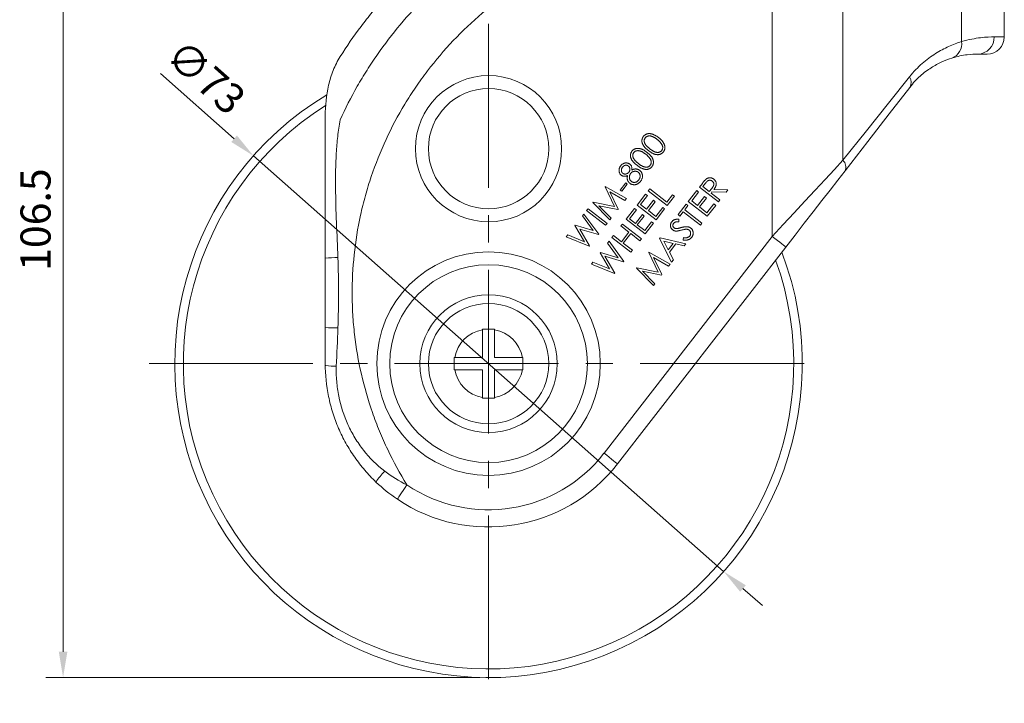
# Model space of a CAD drawing. Units: millimetres. Extents: x 0 to 594, y 0 to 420.
# Drawn here: x 157 to 272, y 91 to 170 of the extents above; entities that cross this region are included whole.
import ezdxf

# ---------------------------------------------------------------- set-up
doc = ezdxf.new("R2010")
doc.units = ezdxf.units.MM
doc.linetypes.add('CENTER2', pattern=[28.575, 19.05, -3.175, 3.175, -3.175])
doc.layers.get('0').update_dxf_attribs({"lineweight": 15})
doc.layers.add('1. DIMENSION', color=1, linetype='Continuous', lineweight=15)
doc.layers.add('2. CENTER', color=3, linetype='CENTER2', lineweight=15)
doc.styles.get("Standard").update_dxf_attribs({"font": 'isocp.shx', "width": 0.9, "bigfont": 'whgtxt.shx'})
doc.dimstyles.new('AM_ISO', dxfattribs={"dimtxt": 3.5, "dimasz": 3, "dimexe": 2, "dimexo": 1, "dimgap": 1, "dimtad": 1, "dimdsep": 46, "dimtxsty": 'Standard', "dimcen": 0, "dimclrd": 256, "dimclre": 256, "dimclrt": 2, "dimadec": 0, "dimazin": 2, "dimtp": 0.1, "dimtm": 0.1, "dimtfac": 0.71, "dimtmove": 0, "dimatfit": 3, "dimfxl": 0, "dimlwd": -1, "dimlwe": -1, "dimarcsym": 0})
doc.dimstyles.new('AM_ISO$3', dxfattribs={"dimtxt": 3.5, "dimasz": 3, "dimexe": 2, "dimexo": 1, "dimgap": 1, "dimtad": 1, "dimdsep": 46, "dimtxsty": 'Standard', "dimcen": 0, "dimclrd": 256, "dimclre": 256, "dimclrt": 2, "dimadec": 0, "dimazin": 2, "dimtp": 0.1, "dimtm": 0.1, "dimtfac": 0.71, "dimtmove": 0, "dimatfit": 3, "dimfxl": 0, "dimlwd": -1, "dimlwe": -1, "dimarcsym": 0})

# ---------------------------------------------------------------- blocks, each defined once
blk = doc.blocks.new('*D4')
at = {"layer": '1. DIMENSION'}
for p, q in [((205.5, 200), (160.5, 200)), ((162.5, 197), (162.5, 96.5)), ((211, 93.5), (160.5, 93.5))]:
    blk.add_line(p, q, dxfattribs=at)
for points in [[(162, 197), (163, 197), (162.5, 200)], [(162, 96.5), (163, 96.5), (162.5, 93.5)]]:
    blk.add_solid(points, dxfattribs=at)
at = {"layer": 'DEFPOINTS', "color": 0}
for p in [(206.5, 200), (162.5, 93.5), (212, 93.5)]:
    blk.add_point(p, dxfattribs=at)
at = {"layer": '1. DIMENSION', "color": 2, "insert": (159.75, 146.75), "char_height": 3.5, "attachment_point": 5, "rotation": 90}
blk.add_mtext('106.5', dxfattribs=at)
blk = doc.blocks.new('*D7')
at = {"layer": '1. DIMENSION'}
for p, q in [((173.84, 163.73), (182.4, 156.16)), ((239.35, 105.83), (184.65, 154.17)), ((241.6, 103.84), (243.85, 101.86))]:
    blk.add_line(p, q, dxfattribs=at)
for points in [[(182.73, 156.53), (182.07, 155.78), (184.65, 154.17)], [(241.93, 104.22), (241.27, 103.47), (239.35, 105.83)]]:
    blk.add_solid(points, dxfattribs=at)
at = {"layer": 'DEFPOINTS', "color": 0}
for p in [(184.65, 154.17), (239.35, 105.83)]:
    blk.add_point(p, dxfattribs=at)
at = {"layer": '1. DIMENSION', "color": 2, "insert": (178.82, 163), "char_height": 3.5, "attachment_point": 5, "rotation": 318.5306}
blk.add_mtext('∅73', dxfattribs=at)
blk = doc.blocks.new('202108031336115394')
for p, q in [((35, -32), (35, -14.2)), ((8, -55.21), (8, -22)), ((16.23, -46.34), (16.23, -22)), ((30.02, -32.55), (30.02, -22)), ((33.83, -32), (35, -32)), ((33, -34), (31.9, -34)), ((-9.68, -49.82), (-9.04, -48.99)), ((-8.86, -49.13), (-9.5, -49.96)), ((-9.04, -48.99), (-8.86, -49.13)), ((-0.46, -49.46), (-0.12, -49.03)), ((0.23, -49.02), (-0.08, -49.41)), ((-11.45, -49.44), (-11.42, -49.41)), ((-10.33, -51.74), (-11.45, -49.44)), ((-11.42, -49.41), (-8.97, -50.8)), ((-10.88, -50.01), (-9.91, -52.02)), ((-9.14, -51.02), (-10.88, -50.01)), ((-9.5, -49.96), (-9.68, -49.82)), ((-7.71, -51.55), (-6.73, -50.29)), ((-6.73, -50.29), (-6.51, -50.46)), ((-6.42, -49.9), (-6.25, -49.67)), ((-4.22, -51.61), (-6.42, -49.9)), ((-6.25, -49.67), (-4.26, -51.22)), ((-4.26, -51.22), (-3.6, -50.37)), ((-3.6, -50.37), (-3.38, -50.54)), ((-1.76, -51.13), (-0.78, -49.87)), ((-0.56, -50.04), (-1.37, -51.08)), ((-0.78, -49.87), (-0.56, -50.04)), ((1.75, -51.18), (-0.46, -49.46)), ((-0.08, -49.41), (0.67, -49.99)), ((0.67, -49.99), (0.97, -49.62)), ((0.99, -50.03), (0.89, -50.16)), ((0.89, -50.16), (1.92, -50.96)), ((2.63, -50.04), (0.99, -50.03)), ((1.2, -49.76), (2.84, -49.77)), ((2.84, -49.77), (2.63, -50.04)), ((-12.87, -51.27), (-12.84, -51.23)), ((-10.9, -53.29), (-12.87, -51.27)), ((-12.84, -51.23), (-10.33, -51.74)), ((-8.97, -50.8), (-9.14, -51.02)), ((-6.51, -50.46), (-7.32, -51.5)), ((-7.32, -51.5), (-6.63, -52.04)), ((-6.63, -52.04), (-5.83, -51)), ((-5.61, -51.17), (-6.41, -52.2)), ((-5.83, -51), (-5.61, -51.17)), ((-3.38, -50.54), (-4.22, -51.61)), ((-2.95, -52.67), (-2.01, -51.46)), ((-2.01, -51.46), (-1.8, -51.62)), ((0.45, -52.85), (-1.76, -51.13)), ((-1.37, -51.08), (-0.68, -51.62)), ((-0.68, -51.62), (0.12, -50.58)), ((0.34, -50.75), (-0.46, -51.78)), ((0.12, -50.58), (0.34, -50.75)), ((0.4, -52.46), (1.21, -51.42)), ((1.21, -51.42), (1.43, -51.59)), ((1.92, -50.96), (1.75, -51.18)), ((-14.08, -52.82), (-13.9, -52.6)), ((-13.9, -52.6), (-12.18, -54.94)), ((-13.59, -52.2), (-13.42, -51.98)), ((-11.38, -53.91), (-13.59, -52.2)), ((-13.42, -51.98), (-11.21, -53.69)), ((-9.95, -52.07), (-12.16, -51.63)), ((-12.16, -51.63), (-10.73, -53.08)), ((-9.91, -52.02), (-9.95, -52.07)), ((-9, -53.21), (-8.01, -51.94)), ((-7.8, -52.11), (-8.61, -53.16)), ((-8.01, -51.94), (-7.8, -52.11)), ((-7.92, -53.69), (-7.11, -52.66)), ((-5.5, -53.27), (-7.71, -51.55)), ((-7.11, -52.66), (-6.9, -52.83)), ((-6.41, -52.2), (-5.55, -52.88)), ((-5.55, -52.88), (-4.74, -51.84)), ((-4.53, -52.01), (-5.5, -53.27)), ((-4.74, -51.84), (-4.53, -52.01)), ((-2.74, -52.83), (-2.95, -52.67)), ((-2.35, -52.34), (-2.74, -52.83)), ((-0.36, -53.89), (-2.35, -52.34)), ((-1.8, -51.62), (-2.18, -52.12)), ((-2.18, -52.12), (-0.18, -53.66)), ((-0.46, -51.78), (0.4, -52.46)), ((1.43, -51.59), (0.45, -52.85)), ((-12.84, -54.52), (-14.08, -52.82)), ((-11.21, -53.69), (-11.38, -53.91)), ((-10.73, -53.08), (-10.9, -53.29)), ((-9.6, -53.98), (-9.43, -53.76)), ((-9.43, -53.76), (-7.22, -55.48)), ((-6.79, -54.92), (-9, -53.21)), ((-8.61, -53.16), (-7.92, -53.69)), ((-6.9, -52.83), (-7.7, -53.86)), ((-6.83, -54.53), (-6.03, -53.5)), ((-5.81, -53.67), (-6.79, -54.92)), ((-6.03, -53.5), (-5.81, -53.67)), ((-2.88, -53.2), (-2.88, -53.49)), ((-0.18, -53.66), (-0.36, -53.89)), ((-14.95, -53.95), (-14.92, -53.91)), ((-13.85, -55.82), (-14.95, -53.95)), ((-14.92, -53.91), (-12.84, -54.52)), ((-12.22, -54.99), (-14.4, -54.35)), ((-14.4, -54.35), (-13.24, -56.31)), ((-12.18, -54.94), (-12.22, -54.99)), ((-8.67, -54.7), (-9.6, -53.98)), ((-9.54, -55.83), (-8.67, -54.7)), ((-8.46, -54.87), (-9.33, -55.99)), ((-7.39, -55.7), (-8.46, -54.87)), ((-7.7, -53.86), (-6.83, -54.53)), ((-15.97, -55.26), (-15.79, -55.03)), ((-13.28, -56.35), (-15.97, -55.26)), ((-15.79, -55.03), (-13.85, -55.82)), ((-11.57, -80.42), (8, -55.21)), ((-11.15, -55.98), (-10.98, -55.76)), ((-9.92, -57.68), (-11.15, -55.98)), ((-10.98, -55.76), (-9.26, -58.11)), ((-10.64, -55.33), (-10.47, -55.11)), ((-8.43, -57.04), (-10.64, -55.33)), ((-10.47, -55.11), (-9.54, -55.83)), ((-9.33, -55.99), (-8.26, -56.82)), ((-7.22, -55.48), (-7.39, -55.7)), ((-5.1, -55.43), (-5.05, -55.38)), ((-3.7, -58.19), (-5.1, -55.43)), ((-5.05, -55.38), (-2.04, -56.06)), ((-4.61, -55.77), (-4.1, -56.77)), ((-3.51, -56.01), (-4.61, -55.77)), ((-4.1, -56.77), (-3.51, -56.01)), ((-3.22, -56.08), (-3.96, -57.03)), ((-2.23, -56.3), (-3.22, -56.08)), ((-2.36, -55.62), (-2.33, -55.34)), ((-2.04, -56.06), (-2.23, -56.3)), ((-13.24, -56.31), (-13.28, -56.35)), ((-12.03, -57.11), (-11.99, -57.07)), ((-10.93, -58.98), (-12.03, -57.11)), ((-11.99, -57.07), (-9.92, -57.68)), ((9.58, -56.44), (-9.99, -81.65)), ((-8.26, -56.82), (-8.43, -57.04)), ((-6.37, -57.07), (-6.34, -57.04)), ((-5.25, -59.37), (-6.37, -57.07)), ((-6.34, -57.04), (-3.89, -58.43)), ((-3.96, -57.03), (-3.5, -57.94)), ((-13.04, -58.42), (-12.87, -58.2)), ((-12.87, -58.2), (-10.93, -58.98)), ((-9.29, -58.15), (-11.47, -57.51)), ((-11.47, -57.51), (-10.32, -59.47)), ((-9.26, -58.11), (-9.29, -58.15)), ((-5.8, -57.64), (-4.83, -59.65)), ((-4.06, -58.65), (-5.8, -57.64)), ((-3.5, -57.94), (-3.7, -58.19)), ((-10.35, -59.51), (-13.04, -58.42)), ((-10.32, -59.47), (-10.35, -59.51)), ((-7.78, -58.9), (-7.76, -58.86)), ((-5.82, -60.92), (-7.78, -58.9)), ((-7.76, -58.86), (-5.25, -59.37)), ((-4.87, -59.7), (-7.08, -59.26)), ((-7.08, -59.26), (-5.65, -60.71)), ((-3.89, -58.43), (-4.06, -58.65)), ((-5.65, -60.71), (-5.82, -60.92)), ((-4.83, -59.65), (-4.87, -59.7)), ((-25.7, -66.06), (-25.7, -69.3)), ((-24.3, -69.3), (-24.3, -66.06)), ((-25.7, -69.3), (-28.94, -69.3)), ((-21.06, -69.3), (-24.3, -69.3)), ((-28.94, -70.7), (-25.7, -70.7)), ((-25.7, -70.7), (-25.7, -73.94)), ((-24.3, -73.94), (-24.3, -70.7)), ((-24.3, -70.7), (-21.06, -70.7))]:
    blk.add_line(p, q)
at = {"flags": 128}
for points in [[(16.23, -46.34), (18.95, -42.94), (21.53, -39.7), (23.97, -36.64)], [(24, -37.87), (21.62, -40.93), (19.11, -44.16), (16.47, -47.57)], [(8, -55.21), (9.29, -53.83), (10.56, -52.45), (11.81, -51.11), (13.01, -49.82), (14.15, -48.58), (15.23, -47.42), (16.23, -46.34)], [(16.47, -47.57), (15.63, -48.65), (14.73, -49.81), (13.77, -51.04), (12.76, -52.34), (11.72, -53.68), (10.66, -55.05), (9.58, -56.44)], [(8, -55.21), (8.31, -55.45), (8.6, -55.68), (8.88, -55.89), (9.12, -56.08), (9.31, -56.23), (9.46, -56.35), (9.55, -56.42), (9.58, -56.44)], [(-11.57, -80.42), (-11.26, -80.66), (-10.97, -80.89), (-10.69, -81.11), (-10.45, -81.29), (-10.26, -81.44), (-10.11, -81.56), (-10.02, -81.63), (-9.99, -81.65)], [(-34.5, -84.1), (-34.71, -84.42), (-34.92, -84.74), (-35.12, -85.02), (-35.28, -85.27), (-35.42, -85.48), (-35.53, -85.63), (-35.59, -85.73), (-35.61, -85.76)]]:
    blk.add_lwpolyline(points, dxfattribs=at)
for centre, radius in [((-25, -45), 8.5), ((-25, -45), 7), ((-25, -70), 13), ((-25, -70), 11.5), ((-25, -70), 8), ((-25, -70), 7)]:
    blk.add_circle(centre, radius)
for centre, radius, start, end in [((31.86, -32.03), 1.97, 270.9907, 0.9576), ((33, -32), 2, 270, 0), ((28.27, -32.81), 1.77, 291.032, 8.3219), ((23.01, -37.28), 1.15, 329.0251, 33.4865), ((-25, -70), 36.5, 121.0405, 20.8088), ((-25, -70), 35.5, 122.2795, 19.8195), ((15.46, -47.13), 1.1, 336.3215, 45.3383), ((-42.83, -70.71), 13.04, 88.651, 95.1404), ((-42.83, -52.81), 13.04, 264.8596, 271.3491), ((-25, -70), 4, 100.0787, 169.9213), ((-25, -70), 4, 10.0787, 79.9213), ((-42.96, -64.84), 5.46, 259.6129, 272.6802), ((-25, -70), 4, 190.0787, 259.9213), ((-25, -70), 4, 280.0787, 349.9213), ((-25, -70), 17, 236.0455, 322.1778), ((-25, -70), 19, 236.0455, 322.1778), ((-33.15, -86.73), 5.76, 132.9614, 149.0475)]:
    blk.add_arc(centre, radius, start, end)
for points, knots in [([(-42.28, -41.66), (-41.67, -40.32), (-41, -39.02), (-39.91, -37.11), (-39.53, -36.49), (-38.75, -35.25), (-38.34, -34.64), (-36.25, -31.64), (-34.39, -29.43), (-31.33, -26.37), (-30.26, -25.39), (-28.04, -23.53), (-26.88, -22.64), (-23.28, -20.12), (-20.76, -18.66), (-18.12, -17.41)], [0, 0, 0, 0, 0.125, 0.125, 0.1875, 0.1875, 0.25, 0.25, 0.5, 0.5, 0.625, 0.625, 0.75, 0.75, 1, 1, 1, 1]), ([(-13.89, -22), (-16.73, -23.19), (-19.45, -24.65), (-22.68, -26.86), (-23.31, -27.32), (-24.55, -28.26), (-25.15, -28.75), (-26.92, -30.25), (-28.04, -31.31), (-30.16, -33.55), (-31.16, -34.72), (-32.57, -36.57), (-33.03, -37.2), (-33.91, -38.49), (-34.34, -39.15), (-36.35, -42.48), (-37.65, -45.29), (-38.89, -48.96), (-39.12, -49.71), (-39.54, -51.21), (-39.73, -51.97), (-40.23, -54.26), (-40.47, -55.79), (-40.8, -58.87), (-40.88, -60.41), (-40.86, -62.74), (-40.84, -63.51), (-40.75, -65.07), (-40.68, -65.85), (-40.23, -69.73), (-39.53, -72.75), (-38.26, -76.41), (-37.98, -77.13), (-37.39, -78.57), (-37.07, -79.29), (-36.06, -81.41), (-35.32, -82.78), (-34.5, -84.1)], [0, 0, 0, 0, 0.125, 0.125, 0.15625, 0.15625, 0.1875, 0.1875, 0.25, 0.25, 0.3125, 0.3125, 0.34375, 0.34375, 0.375, 0.375, 0.5, 0.5, 0.53125, 0.53125, 0.5625, 0.5625, 0.625, 0.625, 0.6875, 0.6875, 0.71875, 0.71875, 0.75, 0.75, 0.875, 0.875, 0.90625, 0.90625, 0.9375, 0.9375, 1, 1, 1, 1]), ([(-42.25, -34.29), (-41.5, -33.09), (-40.69, -31.92), (-39.41, -30.22), (-38.97, -29.66), (-38.08, -28.56), (-37.62, -28.03), (-37.15, -27.5)], [0, 0, 0, 0, 0.5, 0.5, 0.75, 0.75, 1, 1, 1, 1]), ([(30.02, -32.55), (30.86, -32.3), (31.6, -32.17), (32.87, -32.02), (33.41, -32), (33.83, -32)], [0, 0, 0, 0, 0.5, 0.5, 1, 1, 1, 1]), ([(23.97, -36.64), (24.45, -36.04), (24.94, -35.54), (25.95, -34.65), (26.47, -34.27), (27.25, -33.78), (27.5, -33.63), (28.02, -33.35), (28.27, -33.23), (29.03, -32.88), (29.53, -32.7), (30.02, -32.55)], [0, 0, 0, 0, 0.25, 0.25, 0.5, 0.5, 0.625, 0.625, 0.75, 0.75, 1, 1, 1, 1]), ([(-42.25, -34.29), (-42.58, -34.8), (-42.85, -35.34), (-43.29, -36.45), (-43.47, -37.03), (-43.89, -38.8), (-44, -40), (-44, -41.21)], [0, 0, 0, 0, 0.25, 0.25, 0.5, 0.5, 1, 1, 1, 1]), ([(31.9, -34), (31.57, -34), (31.16, -34.01), (30.16, -34.14), (29.57, -34.25), (28.9, -34.46)], [0, 0, 0, 0, 0.5, 0.5, 1, 1, 1, 1]), ([(28.9, -34.46), (28.51, -34.58), (28.12, -34.73), (27.51, -35.01), (27.31, -35.11), (26.89, -35.34), (26.69, -35.46), (26.06, -35.87), (25.64, -36.18), (24.81, -36.92), (24.4, -37.35), (24, -37.87)], [0, 0, 0, 0, 0.25, 0.25, 0.375, 0.375, 0.5, 0.5, 0.75, 0.75, 1, 1, 1, 1]), ([(-44, -57.72), (-44, -56.23), (-44, -54.76), (-44, -52.57), (-44, -51.85), (-44, -50.4), (-44, -49.69), (-44, -47.6), (-44, -46.25), (-44, -43.66), (-44, -42.41), (-44, -41.21)], [0, 0, 0, 0, 0.25, 0.25, 0.375, 0.375, 0.5, 0.5, 0.75, 0.75, 1, 1, 1, 1]), ([(-42.52, -57.68), (-42.57, -56.31), (-42.64, -54.95), (-42.75, -52.24), (-42.79, -50.88), (-42.81, -48.19), (-42.79, -46.85), (-42.67, -44.87), (-42.62, -44.22), (-42.48, -42.93), (-42.39, -42.29), (-42.28, -41.66)], [0, 0, 0, 0, 0.25, 0.25, 0.5, 0.5, 0.75, 0.75, 0.875, 0.875, 1, 1, 1, 1]), ([(-6.99, -43.58), (-6.97, -43.56), (-6.94, -43.52), (-6.9, -43.48), (-6.85, -43.43), (-6.8, -43.4), (-6.74, -43.36), (-6.68, -43.33), (-6.62, -43.3), (-6.56, -43.28), (-6.49, -43.27), (-6.43, -43.25), (-6.36, -43.25), (-6.28, -43.25), (-6.21, -43.25), (-6.13, -43.26), (-6.05, -43.28), (-5.97, -43.3), (-5.89, -43.32), (-5.8, -43.36), (-5.72, -43.4), (-5.62, -43.45), (-5.53, -43.5), (-5.43, -43.56), (-5.33, -43.63), (-5.27, -43.69), (-5.23, -43.71)], [0, 0, 0, 0, 0.033929, 0.067522, 0.100365, 0.133104, 0.165653, 0.198548, 0.231878, 0.265723, 0.300288, 0.335102, 0.370753, 0.407388, 0.444946, 0.483884, 0.524351, 0.566203, 0.610282, 0.657046, 0.706474, 0.758827, 0.814384, 0.872965, 0.93481, 1, 1, 1, 1]), ([(-5.39, -43.92), (-5.41, -43.9), (-5.47, -43.86), (-5.55, -43.8), (-5.63, -43.75), (-5.7, -43.71), (-5.78, -43.66), (-5.85, -43.63), (-5.92, -43.6), (-5.99, -43.57), (-6.06, -43.55), (-6.12, -43.53), (-6.18, -43.52), (-6.24, -43.52), (-6.3, -43.51), (-6.35, -43.52), (-6.41, -43.52), (-6.48, -43.54), (-6.55, -43.56), (-6.64, -43.61), (-6.71, -43.66), (-6.75, -43.71), (-6.77, -43.73)], [0, 0, 0, 0, 0.06655, 0.12978, 0.190464, 0.247969, 0.302389, 0.35449, 0.404062, 0.451061, 0.495627, 0.538452, 0.578797, 0.617676, 0.654839, 0.690547, 0.725002, 0.758567, 0.822464, 0.883049, 0.941518, 1, 1, 1, 1]), ([(-6.4, -45.22), (-6.44, -45.19), (-6.5, -45.14), (-6.6, -45.06), (-6.69, -44.98), (-6.77, -44.9), (-6.84, -44.82), (-6.9, -44.75), (-6.96, -44.67), (-7, -44.6), (-7.04, -44.53), (-7.08, -44.46), (-7.1, -44.39), (-7.13, -44.33), (-7.14, -44.26), (-7.16, -44.19), (-7.16, -44.12), (-7.16, -44.06), (-7.16, -43.99), (-7.15, -43.93), (-7.13, -43.86), (-7.11, -43.8), (-7.09, -43.74), (-7.06, -43.69), (-7.03, -43.63), (-7, -43.59), (-6.99, -43.58)], [0, 0, 0, 0, 0.068496, 0.133103, 0.193679, 0.250734, 0.303948, 0.353427, 0.399765, 0.442687, 0.483187, 0.522498, 0.560117, 0.596841, 0.632765, 0.667537, 0.70195, 0.735955, 0.769482, 0.802697, 0.835203, 0.867919, 0.900239, 0.932975, 0.966334, 1, 1, 1, 1]), ([(-6.77, -43.73), (-6.79, -43.76), (-6.82, -43.81), (-6.86, -43.89), (-6.88, -43.99), (-6.89, -44.07), (-6.89, -44.14), (-6.88, -44.19), (-6.87, -44.24), (-6.85, -44.29), (-6.83, -44.35), (-6.81, -44.4), (-6.78, -44.45), (-6.75, -44.51), (-6.71, -44.56), (-6.66, -44.62), (-6.61, -44.68), (-6.55, -44.74), (-6.48, -44.81), (-6.41, -44.88), (-6.32, -44.94), (-6.26, -44.99), (-6.23, -45.01)], [0, 0, 0, 0, 0.059164, 0.118386, 0.17904, 0.243309, 0.276452, 0.310179, 0.344375, 0.379526, 0.416038, 0.453515, 0.492425, 0.532942, 0.576361, 0.623489, 0.67506, 0.731175, 0.791425, 0.856388, 0.925926, 1, 1, 1, 1]), ([(-4.88, -44.44), (-4.9, -44.42), (-4.93, -44.38), (-4.98, -44.31), (-5.04, -44.25), (-5.1, -44.18), (-5.16, -44.11), (-5.23, -44.05), (-5.31, -43.99), (-5.36, -43.94), (-5.39, -43.92)], [0, 0, 0, 0, 0.109906, 0.223897, 0.341651, 0.464024, 0.591232, 0.722372, 0.858795, 1, 1, 1, 1]), ([(-5.23, -43.71), (-5.2, -43.74), (-5.13, -43.79), (-5.04, -43.87), (-4.96, -43.95), (-4.88, -44.02), (-4.81, -44.1), (-4.75, -44.17), (-4.69, -44.25), (-4.65, -44.32), (-4.61, -44.4), (-4.57, -44.47), (-4.55, -44.54), (-4.52, -44.61), (-4.51, -44.68), (-4.49, -44.75), (-4.49, -44.82), (-4.49, -44.89), (-4.49, -44.96), (-4.5, -45.02), (-4.52, -45.09), (-4.54, -45.15), (-4.56, -45.21), (-4.59, -45.27), (-4.63, -45.32), (-4.65, -45.36), (-4.67, -45.38)], [0, 0, 0, 0, 0.065015, 0.126577, 0.184974, 0.240079, 0.292212, 0.34148, 0.387843, 0.43188, 0.473679, 0.513922, 0.552923, 0.590526, 0.627078, 0.662781, 0.698138, 0.732806, 0.766998, 0.800631, 0.833573, 0.866373, 0.89952, 0.932578, 0.965895, 1, 1, 1, 1]), ([(-4.86, -45.21), (-4.84, -45.19), (-4.81, -45.14), (-4.77, -45.05), (-4.75, -44.96), (-4.74, -44.88), (-4.74, -44.81), (-4.75, -44.76), (-4.76, -44.71), (-4.78, -44.66), (-4.8, -44.6), (-4.82, -44.55), (-4.85, -44.5), (-4.87, -44.46), (-4.88, -44.44)], [0, 0, 0, 0, 0.11156, 0.222866, 0.336569, 0.455701, 0.51751, 0.580426, 0.644233, 0.710702, 0.778907, 0.849233, 0.923242, 1, 1, 1, 1]), ([(-7.73, -46.93), (-7.77, -46.91), (-7.84, -46.85), (-7.93, -46.77), (-8.02, -46.69), (-8.1, -46.61), (-8.17, -46.54), (-8.23, -46.46), (-8.29, -46.39), (-8.34, -46.32), (-8.37, -46.25), (-8.41, -46.18), (-8.44, -46.11), (-8.46, -46.04), (-8.48, -45.97), (-8.49, -45.9), (-8.49, -45.84), (-8.49, -45.77), (-8.49, -45.7), (-8.48, -45.64), (-8.46, -45.58), (-8.44, -45.52), (-8.42, -45.46), (-8.39, -45.4), (-8.36, -45.34), (-8.33, -45.31), (-8.32, -45.29)], [0, 0, 0, 0, 0.068496, 0.133103, 0.193679, 0.250734, 0.303948, 0.353427, 0.399765, 0.442687, 0.483187, 0.522498, 0.560117, 0.596841, 0.632765, 0.667537, 0.70195, 0.735955, 0.769482, 0.802697, 0.835203, 0.867919, 0.900239, 0.932975, 0.966334, 1, 1, 1, 1]), ([(-8.32, -45.29), (-8.3, -45.27), (-8.28, -45.24), (-8.23, -45.19), (-8.18, -45.15), (-8.13, -45.11), (-8.07, -45.07), (-8.02, -45.05), (-7.96, -45.02), (-7.89, -45), (-7.83, -44.98), (-7.76, -44.97), (-7.69, -44.96), (-7.61, -44.96), (-7.54, -44.97), (-7.46, -44.98), (-7.39, -44.99), (-7.3, -45.01), (-7.22, -45.04), (-7.14, -45.07), (-7.05, -45.11), (-6.95, -45.16), (-6.86, -45.22), (-6.76, -45.28), (-6.66, -45.35), (-6.6, -45.4), (-6.56, -45.43)], [0, 0, 0, 0, 0.033929, 0.067522, 0.100365, 0.133104, 0.165653, 0.198548, 0.231878, 0.265723, 0.300288, 0.335102, 0.370753, 0.407388, 0.444946, 0.483884, 0.524351, 0.566203, 0.610282, 0.657046, 0.706474, 0.758827, 0.814384, 0.872965, 0.93481, 1, 1, 1, 1]), ([(-8.1, -45.45), (-8.12, -45.47), (-8.16, -45.52), (-8.19, -45.61), (-8.21, -45.7), (-8.22, -45.78), (-8.22, -45.85), (-8.21, -45.9), (-8.2, -45.96), (-8.18, -46.01), (-8.16, -46.06), (-8.14, -46.11), (-8.11, -46.17), (-8.08, -46.22), (-8.04, -46.28), (-7.99, -46.34), (-7.94, -46.4), (-7.88, -46.46), (-7.81, -46.52), (-7.74, -46.59), (-7.65, -46.66), (-7.6, -46.7), (-7.57, -46.73)], [0, 0, 0, 0, 0.059164, 0.118386, 0.17904, 0.243309, 0.276452, 0.310179, 0.344375, 0.379526, 0.416038, 0.453515, 0.492425, 0.532942, 0.576361, 0.623489, 0.67506, 0.731175, 0.791425, 0.856388, 0.925926, 1, 1, 1, 1]), ([(-6.72, -45.64), (-6.75, -45.62), (-6.8, -45.58), (-6.88, -45.52), (-6.96, -45.47), (-7.03, -45.42), (-7.11, -45.38), (-7.18, -45.34), (-7.25, -45.31), (-7.32, -45.29), (-7.39, -45.27), (-7.45, -45.25), (-7.51, -45.24), (-7.57, -45.23), (-7.63, -45.23), (-7.69, -45.23), (-7.74, -45.24), (-7.81, -45.25), (-7.88, -45.28), (-7.97, -45.32), (-8.04, -45.38), (-8.08, -45.42), (-8.1, -45.45)], [0, 0, 0, 0, 0.06655, 0.12978, 0.190464, 0.247969, 0.302389, 0.35449, 0.404062, 0.451061, 0.495627, 0.538452, 0.578797, 0.617676, 0.654839, 0.690547, 0.725002, 0.758567, 0.822464, 0.883049, 0.941518, 1, 1, 1, 1]), ([(-6.22, -46.16), (-6.23, -46.14), (-6.26, -46.09), (-6.31, -46.03), (-6.37, -45.96), (-6.43, -45.9), (-6.49, -45.83), (-6.56, -45.76), (-6.64, -45.7), (-6.69, -45.66), (-6.72, -45.64)], [0, 0, 0, 0, 0.109906, 0.223897, 0.341651, 0.464024, 0.591232, 0.722372, 0.858795, 1, 1, 1, 1]), ([(-6.56, -45.43), (-6.53, -45.45), (-6.46, -45.5), (-6.37, -45.58), (-6.29, -45.66), (-6.21, -45.74), (-6.14, -45.81), (-6.08, -45.89), (-6.02, -45.96), (-5.98, -46.04), (-5.94, -46.11), (-5.9, -46.18), (-5.88, -46.25), (-5.85, -46.33), (-5.84, -46.4), (-5.82, -46.47), (-5.82, -46.53), (-5.82, -46.6), (-5.82, -46.67), (-5.83, -46.74), (-5.85, -46.8), (-5.87, -46.86), (-5.89, -46.92), (-5.92, -46.98), (-5.96, -47.04), (-5.98, -47.07), (-6, -47.09)], [0, 0, 0, 0, 0.065015, 0.126577, 0.184974, 0.240079, 0.292212, 0.34148, 0.387843, 0.43188, 0.473679, 0.513922, 0.552923, 0.590526, 0.627078, 0.662781, 0.698138, 0.732806, 0.766998, 0.800631, 0.833573, 0.866373, 0.89952, 0.932578, 0.965895, 1, 1, 1, 1]), ([(-4.67, -45.38), (-4.68, -45.39), (-4.71, -45.43), (-4.75, -45.47), (-4.8, -45.52), (-4.85, -45.55), (-4.91, -45.59), (-4.96, -45.62), (-5.02, -45.64), (-5.08, -45.66), (-5.15, -45.68), (-5.21, -45.69), (-5.28, -45.7), (-5.35, -45.7), (-5.43, -45.69), (-5.5, -45.68), (-5.58, -45.67), (-5.65, -45.65), (-5.74, -45.62), (-5.82, -45.59), (-5.91, -45.54), (-6, -45.49), (-6.09, -45.44), (-6.19, -45.37), (-6.3, -45.3), (-6.37, -45.25), (-6.4, -45.22)], [0, 0, 0, 0, 0.033817, 0.066885, 0.099606, 0.131993, 0.164426, 0.19696, 0.22967, 0.26317, 0.296844, 0.331059, 0.366105, 0.401899, 0.438631, 0.476761, 0.516218, 0.557385, 0.600834, 0.647308, 0.696887, 0.750102, 0.807081, 0.867767, 0.931993, 1, 1, 1, 1]), ([(-6.23, -45.01), (-6.2, -45.04), (-6.15, -45.08), (-6.06, -45.14), (-5.98, -45.2), (-5.9, -45.25), (-5.82, -45.29), (-5.75, -45.33), (-5.68, -45.36), (-5.62, -45.39), (-5.56, -45.4), (-5.5, -45.42), (-5.44, -45.43), (-5.39, -45.43), (-5.33, -45.44), (-5.28, -45.43), (-5.22, -45.43), (-5.16, -45.41), (-5.08, -45.38), (-5, -45.34), (-4.92, -45.28), (-4.88, -45.24), (-4.86, -45.21)], [0, 0, 0, 0, 0.07385, 0.142977, 0.207719, 0.267935, 0.323716, 0.375345, 0.4226, 0.465817, 0.506486, 0.545437, 0.582733, 0.619329, 0.654669, 0.688947, 0.722782, 0.756355, 0.821075, 0.881996, 0.940989, 1, 1, 1, 1]), ([(-9.63, -46.98), (-9.61, -46.95), (-9.56, -46.9), (-9.48, -46.83), (-9.4, -46.77), (-9.3, -46.72), (-9.21, -46.69), (-9.11, -46.66), (-9.01, -46.65), (-8.91, -46.66), (-8.81, -46.68), (-8.72, -46.7), (-8.63, -46.75), (-8.58, -46.78), (-8.56, -46.8)], [0, 0, 0, 0, 0.088867, 0.175673, 0.261846, 0.348274, 0.434141, 0.517574, 0.600262, 0.683163, 0.764855, 0.844321, 0.921749, 1, 1, 1, 1]), ([(-8.74, -47.02), (-8.75, -47.01), (-8.77, -46.99), (-8.81, -46.97), (-8.85, -46.95), (-8.89, -46.94), (-8.93, -46.93), (-8.97, -46.93), (-9.02, -46.93), (-9.07, -46.93), (-9.12, -46.94), (-9.16, -46.95), (-9.21, -46.97), (-9.26, -47), (-9.3, -47.03), (-9.34, -47.07), (-9.38, -47.11), (-9.41, -47.14), (-9.42, -47.16)], [0, 0, 0, 0, 0.053902, 0.106585, 0.159977, 0.213661, 0.268901, 0.325531, 0.384758, 0.446301, 0.509231, 0.571632, 0.636024, 0.702316, 0.770658, 0.842885, 0.918994, 1, 1, 1, 1]), ([(-8.56, -46.8), (-8.53, -46.82), (-8.49, -46.86), (-8.43, -46.93), (-8.38, -47), (-8.35, -47.09), (-8.33, -47.18), (-8.31, -47.27), (-8.32, -47.37), (-8.33, -47.44), (-8.33, -47.48)], [0, 0, 0, 0, 0.122906, 0.240204, 0.356661, 0.473325, 0.59358, 0.720019, 0.855387, 1, 1, 1, 1]), ([(-6, -47.09), (-6.01, -47.11), (-6.04, -47.14), (-6.08, -47.19), (-6.13, -47.23), (-6.18, -47.27), (-6.24, -47.3), (-6.29, -47.33), (-6.35, -47.36), (-6.42, -47.38), (-6.48, -47.4), (-6.55, -47.41), (-6.61, -47.41), (-6.68, -47.41), (-6.76, -47.41), (-6.83, -47.4), (-6.91, -47.38), (-6.99, -47.36), (-7.07, -47.34), (-7.15, -47.3), (-7.24, -47.26), (-7.33, -47.21), (-7.43, -47.15), (-7.53, -47.09), (-7.63, -47.01), (-7.7, -46.96), (-7.73, -46.93)], [0, 0, 0, 0, 0.033817, 0.066885, 0.099606, 0.131993, 0.164426, 0.19696, 0.22967, 0.26317, 0.296844, 0.331059, 0.366105, 0.401899, 0.438631, 0.476761, 0.516218, 0.557385, 0.600834, 0.647308, 0.696887, 0.750102, 0.807081, 0.867767, 0.931993, 1, 1, 1, 1]), ([(-7.57, -46.73), (-7.54, -46.75), (-7.48, -46.8), (-7.39, -46.86), (-7.31, -46.92), (-7.23, -46.97), (-7.15, -47.01), (-7.08, -47.05), (-7.01, -47.08), (-6.95, -47.1), (-6.89, -47.12), (-6.83, -47.13), (-6.77, -47.14), (-6.72, -47.15), (-6.66, -47.15), (-6.61, -47.15), (-6.56, -47.14), (-6.49, -47.13), (-6.41, -47.1), (-6.33, -47.05), (-6.25, -47), (-6.21, -46.95), (-6.19, -46.93)], [0, 0, 0, 0, 0.07385, 0.142977, 0.207719, 0.267935, 0.323716, 0.375345, 0.4226, 0.465817, 0.506486, 0.545437, 0.582733, 0.619329, 0.654669, 0.688947, 0.722782, 0.756355, 0.821075, 0.881996, 0.940989, 1, 1, 1, 1]), ([(-6.19, -46.93), (-6.17, -46.9), (-6.14, -46.85), (-6.1, -46.77), (-6.08, -46.68), (-6.07, -46.59), (-6.08, -46.53), (-6.08, -46.48), (-6.09, -46.42), (-6.11, -46.37), (-6.13, -46.32), (-6.15, -46.27), (-6.18, -46.21), (-6.2, -46.18), (-6.22, -46.16)], [0, 0, 0, 0, 0.11156, 0.222866, 0.336569, 0.455701, 0.51751, 0.580426, 0.644233, 0.710702, 0.778907, 0.849233, 0.923242, 1, 1, 1, 1]), ([(-9.56, -48.08), (-9.59, -48.06), (-9.63, -48.02), (-9.69, -47.95), (-9.74, -47.87), (-9.78, -47.78), (-9.81, -47.68), (-9.82, -47.58), (-9.82, -47.48), (-9.81, -47.37), (-9.78, -47.27), (-9.75, -47.17), (-9.69, -47.07), (-9.65, -47.01), (-9.63, -46.98)], [0, 0, 0, 0, 0.07432, 0.149226, 0.227033, 0.308224, 0.391506, 0.474699, 0.55887, 0.645949, 0.734111, 0.821637, 0.909561, 1, 1, 1, 1]), ([(-8.83, -48.13), (-8.87, -48.14), (-8.93, -48.17), (-9.04, -48.2), (-9.13, -48.21), (-9.23, -48.21), (-9.32, -48.2), (-9.41, -48.17), (-9.49, -48.14), (-9.54, -48.1), (-9.56, -48.08)], [0, 0, 0, 0, 0.145067, 0.280552, 0.409636, 0.533102, 0.65284, 0.768633, 0.884022, 1, 1, 1, 1]), ([(-9.42, -47.16), (-9.43, -47.17), (-9.46, -47.2), (-9.49, -47.25), (-9.51, -47.3), (-9.53, -47.35), (-9.54, -47.39), (-9.55, -47.44), (-9.55, -47.49), (-9.55, -47.54), (-9.55, -47.59), (-9.53, -47.64), (-9.52, -47.68), (-9.5, -47.72), (-9.48, -47.76), (-9.45, -47.8), (-9.42, -47.83), (-9.4, -47.85), (-9.39, -47.86)], [0, 0, 0, 0, 0.07187, 0.141155, 0.208586, 0.273433, 0.337845, 0.401533, 0.465165, 0.529386, 0.592562, 0.653126, 0.712215, 0.769353, 0.826266, 0.882969, 0.941158, 1, 1, 1, 1]), ([(-9.39, -47.86), (-9.37, -47.87), (-9.35, -47.89), (-9.31, -47.91), (-9.27, -47.93), (-9.22, -47.94), (-9.17, -47.95), (-9.12, -47.95), (-9.07, -47.95), (-9.02, -47.94), (-8.97, -47.93), (-8.92, -47.91), (-8.87, -47.9), (-8.82, -47.87), (-8.78, -47.84), (-8.74, -47.81), (-8.7, -47.77), (-8.68, -47.75), (-8.67, -47.73)], [0, 0, 0, 0, 0.057164, 0.113806, 0.170622, 0.228118, 0.287322, 0.347914, 0.411983, 0.479249, 0.547534, 0.612951, 0.677343, 0.741519, 0.80492, 0.868962, 0.933626, 1, 1, 1, 1]), ([(-8.67, -47.73), (-8.65, -47.71), (-8.63, -47.68), (-8.6, -47.62), (-8.58, -47.55), (-8.56, -47.48), (-8.55, -47.42), (-8.56, -47.35), (-8.57, -47.28), (-8.59, -47.22), (-8.62, -47.16), (-8.65, -47.1), (-8.69, -47.05), (-8.72, -47.03), (-8.74, -47.02)], [0, 0, 0, 0, 0.085782, 0.1708, 0.2565, 0.343597, 0.430489, 0.515685, 0.600134, 0.685153, 0.768932, 0.848635, 0.924655, 1, 1, 1, 1]), ([(-8.47, -47.88), (-8.48, -47.9), (-8.51, -47.94), (-8.54, -48), (-8.57, -48.06), (-8.59, -48.12), (-8.61, -48.19), (-8.62, -48.25), (-8.62, -48.32), (-8.62, -48.38), (-8.61, -48.45), (-8.59, -48.51), (-8.57, -48.57), (-8.55, -48.62), (-8.52, -48.67), (-8.48, -48.72), (-8.44, -48.77), (-8.41, -48.79), (-8.39, -48.8)], [0, 0, 0, 0, 0.069184, 0.135686, 0.200829, 0.263978, 0.327654, 0.390603, 0.454644, 0.519843, 0.584508, 0.646852, 0.707034, 0.765513, 0.823403, 0.88165, 0.940174, 1, 1, 1, 1]), ([(-7.6, -47.74), (-7.61, -47.72), (-7.64, -47.7), (-7.69, -47.67), (-7.74, -47.65), (-7.8, -47.64), (-7.86, -47.63), (-7.92, -47.62), (-7.98, -47.62), (-8.04, -47.63), (-8.1, -47.64), (-8.16, -47.66), (-8.22, -47.68), (-8.28, -47.71), (-8.33, -47.75), (-8.38, -47.79), (-8.42, -47.83), (-8.45, -47.87), (-8.47, -47.88)], [0, 0, 0, 0, 0.058996, 0.117209, 0.174738, 0.232533, 0.291826, 0.35211, 0.415131, 0.480806, 0.546774, 0.611875, 0.67541, 0.738237, 0.802034, 0.866122, 0.931919, 1, 1, 1, 1]), ([(-8.33, -47.48), (-8.31, -47.47), (-8.26, -47.45), (-8.19, -47.42), (-8.13, -47.4), (-8.06, -47.38), (-8, -47.37), (-7.94, -47.36), (-7.88, -47.35), (-7.81, -47.36), (-7.72, -47.37), (-7.62, -47.4), (-7.52, -47.45), (-7.46, -47.49), (-7.43, -47.51)], [0, 0, 0, 0, 0.0804992, 0.157282, 0.2302165, 0.2994909, 0.3652005, 0.4283478, 0.4886167, 0.5464343, 0.6589663, 0.7703797, 0.8830291, 1, 1, 1, 1]), ([(-7.53, -48.63), (-7.51, -48.61), (-7.48, -48.57), (-7.45, -48.51), (-7.42, -48.45), (-7.39, -48.39), (-7.38, -48.33), (-7.37, -48.26), (-7.37, -48.2), (-7.37, -48.14), (-7.38, -48.08), (-7.4, -48.02), (-7.42, -47.96), (-7.44, -47.91), (-7.47, -47.86), (-7.51, -47.82), (-7.55, -47.77), (-7.58, -47.75), (-7.6, -47.74)], [0, 0, 0, 0, 0.074206, 0.145162, 0.213144, 0.278698, 0.342593, 0.405165, 0.467689, 0.530896, 0.593178, 0.653117, 0.711887, 0.769033, 0.826195, 0.883169, 0.940897, 1, 1, 1, 1]), ([(-7.43, -47.51), (-7.41, -47.53), (-7.37, -47.56), (-7.31, -47.62), (-7.26, -47.68), (-7.22, -47.74), (-7.18, -47.81), (-7.15, -47.88), (-7.12, -47.95), (-7.11, -48), (-7.11, -48.03)], [0, 0, 0, 0, 0.128417, 0.253797, 0.377089, 0.499412, 0.622352, 0.745698, 0.871648, 1, 1, 1, 1]), ([(-7.11, -48.03), (-7.1, -48.06), (-7.09, -48.12), (-7.09, -48.22), (-7.1, -48.32), (-7.12, -48.42), (-7.15, -48.51), (-7.2, -48.61), (-7.25, -48.7), (-7.3, -48.77), (-7.32, -48.8)], [0, 0, 0, 0, 0.1191379, 0.2364015, 0.3541929, 0.473449, 0.5963529, 0.7242274, 0.8584829, 1, 1, 1, 1]), ([(-8.57, -49.02), (-8.59, -49.01), (-8.62, -48.99), (-8.66, -48.95), (-8.69, -48.9), (-8.73, -48.86), (-8.76, -48.81), (-8.78, -48.77), (-8.81, -48.72), (-8.83, -48.66), (-8.84, -48.61), (-8.86, -48.55), (-8.86, -48.49), (-8.86, -48.42), (-8.86, -48.35), (-8.86, -48.28), (-8.85, -48.21), (-8.84, -48.16), (-8.83, -48.13)], [0, 0, 0, 0, 0.058613, 0.116146, 0.17253, 0.228457, 0.283916, 0.339565, 0.395186, 0.452117, 0.509961, 0.570637, 0.633464, 0.699986, 0.76932, 0.842265, 0.919085, 1, 1, 1, 1]), ([(-7.32, -48.8), (-7.35, -48.83), (-7.39, -48.88), (-7.47, -48.96), (-7.54, -49.02), (-7.62, -49.08), (-7.7, -49.12), (-7.79, -49.16), (-7.87, -49.18), (-7.96, -49.19), (-8.05, -49.19), (-8.13, -49.19), (-8.21, -49.18), (-8.29, -49.16), (-8.37, -49.14), (-8.44, -49.11), (-8.51, -49.07), (-8.55, -49.04), (-8.57, -49.02)], [0, 0, 0, 0, 0.079333, 0.153576, 0.224665, 0.292175, 0.357305, 0.420153, 0.482763, 0.545364, 0.607053, 0.665978, 0.723743, 0.779605, 0.83494, 0.889413, 0.944613, 1, 1, 1, 1]), ([(-8.39, -48.8), (-8.37, -48.82), (-8.33, -48.85), (-8.26, -48.88), (-8.19, -48.91), (-8.11, -48.92), (-8.03, -48.92), (-7.95, -48.91), (-7.87, -48.89), (-7.8, -48.86), (-7.72, -48.82), (-7.65, -48.77), (-7.59, -48.71), (-7.55, -48.66), (-7.53, -48.63)], [0, 0, 0, 0, 0.077454, 0.154041, 0.23145, 0.311372, 0.39187, 0.471574, 0.552269, 0.635285, 0.72124, 0.810306, 0.902584, 1, 1, 1, 1]), ([(-0.12, -49.03), (-0.1, -49), (-0.06, -48.94), (0.01, -48.86), (0.07, -48.79), (0.12, -48.72), (0.17, -48.67), (0.22, -48.62), (0.26, -48.58), (0.28, -48.56), (0.29, -48.55)], [0, 0, 0, 0, 0.1768448, 0.338199, 0.4846603, 0.6176444, 0.7352595, 0.837582, 0.9259909, 1, 1, 1, 1]), ([(1.02, -48.77), (1, -48.76), (0.96, -48.73), (0.9, -48.7), (0.84, -48.68), (0.77, -48.67), (0.7, -48.67), (0.64, -48.68), (0.57, -48.7), (0.52, -48.72), (0.49, -48.75), (0.45, -48.77), (0.42, -48.8), (0.38, -48.84), (0.35, -48.88), (0.31, -48.92), (0.27, -48.97), (0.24, -49), (0.23, -49.02)], [0, 0, 0, 0, 0.072576, 0.14323, 0.213568, 0.285307, 0.356242, 0.424945, 0.493003, 0.562047, 0.59908, 0.641165, 0.688043, 0.739901, 0.797247, 0.859321, 0.927016, 1, 1, 1, 1]), ([(0.29, -48.55), (0.31, -48.54), (0.34, -48.51), (0.4, -48.48), (0.45, -48.45), (0.5, -48.43), (0.56, -48.41), (0.62, -48.39), (0.68, -48.38), (0.74, -48.38), (0.8, -48.38), (0.86, -48.39), (0.91, -48.4), (0.97, -48.41), (1.03, -48.44), (1.09, -48.47), (1.14, -48.5), (1.18, -48.53), (1.2, -48.54)], [0, 0, 0, 0, 0.064388, 0.127073, 0.188378, 0.249473, 0.309242, 0.369942, 0.43076, 0.492201, 0.554049, 0.61507, 0.676394, 0.738401, 0.801405, 0.865251, 0.931667, 1, 1, 1, 1]), ([(0.97, -49.62), (0.99, -49.6), (1.01, -49.56), (1.05, -49.51), (1.08, -49.46), (1.11, -49.42), (1.14, -49.37), (1.16, -49.33), (1.17, -49.3), (1.19, -49.25), (1.2, -49.19), (1.2, -49.12), (1.2, -49.05), (1.18, -48.99), (1.15, -48.92), (1.12, -48.87), (1.07, -48.81), (1.04, -48.78), (1.02, -48.77)], [0, 0, 0, 0, 0.0695837, 0.1348644, 0.1955799, 0.2514553, 0.3029378, 0.3501962, 0.3933502, 0.4321157, 0.5049323, 0.5751012, 0.6444003, 0.7150556, 0.7856505, 0.8559432, 0.9267983, 1, 1, 1, 1]), ([(1.2, -48.54), (1.22, -48.56), (1.28, -48.61), (1.35, -48.69), (1.41, -48.78), (1.45, -48.87), (1.48, -48.97), (1.49, -49.07), (1.49, -49.17), (1.47, -49.26), (1.45, -49.33), (1.43, -49.38), (1.4, -49.44), (1.37, -49.5), (1.34, -49.56), (1.29, -49.63), (1.25, -49.7), (1.22, -49.74), (1.2, -49.76)], [0, 0, 0, 0, 0.079743, 0.15574, 0.229232, 0.302144, 0.374428, 0.446101, 0.519692, 0.596055, 0.636189, 0.679136, 0.724811, 0.7737, 0.825211, 0.880002, 0.938394, 1, 1, 1, 1]), ([(-3.58, -54.44), (-3.61, -54.42), (-3.65, -54.38), (-3.71, -54.32), (-3.76, -54.25), (-3.8, -54.17), (-3.82, -54.09), (-3.84, -54), (-3.84, -53.91), (-3.83, -53.83), (-3.81, -53.74), (-3.78, -53.66), (-3.74, -53.58), (-3.71, -53.53), (-3.69, -53.5)], [0, 0, 0, 0, 0.08489, 0.167103, 0.248444, 0.330126, 0.41149, 0.492733, 0.574442, 0.658623, 0.743976, 0.828094, 0.913134, 1, 1, 1, 1]), ([(-3.69, -53.5), (-3.67, -53.48), (-3.62, -53.43), (-3.55, -53.36), (-3.47, -53.31), (-3.4, -53.27), (-3.33, -53.25), (-3.28, -53.24), (-3.22, -53.22), (-3.16, -53.21), (-3.1, -53.21), (-3.03, -53.2), (-2.95, -53.2), (-2.9, -53.2), (-2.88, -53.2)], [0, 0, 0, 0, 0.1078712, 0.2139735, 0.3198109, 0.4279801, 0.4846724, 0.5453521, 0.6093785, 0.6786026, 0.7516758, 0.8295353, 0.9122675, 1, 1, 1, 1]), ([(-3.46, -53.68), (-3.48, -53.71), (-3.51, -53.75), (-3.54, -53.82), (-3.55, -53.89), (-3.55, -53.96), (-3.54, -54.03), (-3.51, -54.1), (-3.47, -54.16), (-3.43, -54.19), (-3.42, -54.2)], [0, 0, 0, 0, 0.1386075, 0.2670437, 0.3916398, 0.5165704, 0.6390751, 0.7570836, 0.8752986, 1, 1, 1, 1]), ([(-2.88, -53.49), (-2.9, -53.49), (-2.94, -53.49), (-3, -53.49), (-3.05, -53.49), (-3.1, -53.5), (-3.15, -53.5), (-3.19, -53.51), (-3.23, -53.52), (-3.27, -53.54), (-3.32, -53.56), (-3.37, -53.59), (-3.42, -53.63), (-3.45, -53.67), (-3.46, -53.68)], [0, 0, 0, 0, 0.098771, 0.190524, 0.27535, 0.354154, 0.425493, 0.491044, 0.550934, 0.604206, 0.70362, 0.801222, 0.900032, 1, 1, 1, 1]), ([(-3.16, -54.59), (-3.18, -54.58), (-3.22, -54.58), (-3.27, -54.58), (-3.33, -54.56), (-3.39, -54.55), (-3.44, -54.53), (-3.49, -54.5), (-3.54, -54.47), (-3.57, -54.45), (-3.58, -54.44)], [0, 0, 0, 0, 0.1315313, 0.2601675, 0.3853317, 0.50959, 0.6319856, 0.7532996, 0.8760148, 1, 1, 1, 1]), ([(-3.42, -54.2), (-3.4, -54.21), (-3.38, -54.23), (-3.34, -54.25), (-3.3, -54.27), (-3.25, -54.28), (-3.2, -54.29), (-3.15, -54.3), (-3.09, -54.29), (-3.04, -54.29), (-3.02, -54.29)], [0, 0, 0, 0, 0.10943, 0.21658, 0.325714, 0.436722, 0.55547, 0.689024, 0.835956, 1, 1, 1, 1]), ([(-2.59, -54.48), (-2.62, -54.48), (-2.69, -54.5), (-2.78, -54.52), (-2.86, -54.54), (-2.94, -54.56), (-3, -54.57), (-3.06, -54.58), (-3.11, -54.59), (-3.14, -54.59), (-3.16, -54.59)], [0, 0, 0, 0, 0.181144, 0.345746, 0.494558, 0.6269, 0.743602, 0.844816, 0.929886, 1, 1, 1, 1]), ([(-3.02, -54.29), (-3.01, -54.29), (-2.99, -54.28), (-2.96, -54.28), (-2.92, -54.27), (-2.87, -54.25), (-2.81, -54.24), (-2.74, -54.22), (-2.66, -54.2), (-2.61, -54.18), (-2.58, -54.17)], [0, 0, 0, 0, 0.0527325, 0.1248717, 0.2191894, 0.3339318, 0.4685135, 0.6247157, 0.8019831, 1, 1, 1, 1]), ([(-1.94, -54.37), (-1.96, -54.37), (-2, -54.37), (-2.07, -54.37), (-2.14, -54.38), (-2.22, -54.39), (-2.3, -54.41), (-2.39, -54.43), (-2.49, -54.45), (-2.55, -54.47), (-2.59, -54.48)], [0, 0, 0, 0, 0.090946, 0.191456, 0.300984, 0.420496, 0.550411, 0.689731, 0.839563, 1, 1, 1, 1]), ([(-2.58, -54.17), (-2.54, -54.16), (-2.48, -54.15), (-2.38, -54.12), (-2.28, -54.1), (-2.19, -54.09), (-2.11, -54.08), (-2.03, -54.07), (-1.96, -54.07), (-1.9, -54.07), (-1.84, -54.08), (-1.78, -54.09), (-1.72, -54.1), (-1.67, -54.12), (-1.62, -54.14), (-1.57, -54.16), (-1.53, -54.19), (-1.5, -54.21), (-1.48, -54.22)], [0, 0, 0, 0, 0.096024, 0.185901, 0.270445, 0.348983, 0.421465, 0.488618, 0.550645, 0.607771, 0.661184, 0.713141, 0.763675, 0.812623, 0.860437, 0.90747, 0.953751, 1, 1, 1, 1]), ([(-1.66, -54.47), (-1.68, -54.45), (-1.72, -54.43), (-1.79, -54.4), (-1.86, -54.38), (-1.91, -54.37), (-1.94, -54.37)], [0, 0, 0, 0, 0.236746, 0.479238, 0.730343, 1, 1, 1, 1]), ([(-1.6, -55.17), (-1.59, -55.15), (-1.56, -55.11), (-1.53, -55.05), (-1.51, -54.98), (-1.49, -54.92), (-1.49, -54.85), (-1.49, -54.78), (-1.5, -54.72), (-1.52, -54.66), (-1.54, -54.6), (-1.58, -54.55), (-1.62, -54.51), (-1.65, -54.48), (-1.66, -54.47)], [0, 0, 0, 0, 0.088612, 0.176101, 0.263184, 0.351746, 0.439268, 0.522606, 0.604069, 0.685403, 0.765759, 0.843935, 0.92149, 1, 1, 1, 1]), ([(-1.48, -54.22), (-1.46, -54.24), (-1.42, -54.27), (-1.37, -54.32), (-1.33, -54.38), (-1.29, -54.44), (-1.26, -54.51), (-1.24, -54.58), (-1.22, -54.65), (-1.21, -54.73), (-1.2, -54.81), (-1.2, -54.89), (-1.21, -54.96), (-1.23, -55.04), (-1.25, -55.11), (-1.29, -55.18), (-1.33, -55.25), (-1.36, -55.29), (-1.37, -55.31)], [0, 0, 0, 0, 0.061781, 0.122069, 0.181502, 0.240694, 0.300484, 0.361323, 0.423789, 0.488799, 0.554136, 0.617503, 0.680411, 0.742547, 0.805144, 0.868087, 0.933191, 1, 1, 1, 1]), ([(-1.37, -55.31), (-1.39, -55.33), (-1.41, -55.36), (-1.46, -55.4), (-1.5, -55.45), (-1.55, -55.48), (-1.6, -55.52), (-1.65, -55.55), (-1.71, -55.57), (-1.76, -55.59), (-1.83, -55.61), (-1.89, -55.63), (-1.96, -55.63), (-2.03, -55.64), (-2.11, -55.64), (-2.19, -55.64), (-2.27, -55.63), (-2.33, -55.62), (-2.36, -55.62)], [0, 0, 0, 0, 0.057938, 0.11489, 0.170806, 0.225986, 0.281461, 0.337072, 0.392625, 0.449358, 0.50738, 0.567904, 0.631314, 0.697459, 0.767597, 0.840916, 0.918666, 1, 1, 1, 1]), ([(-2.33, -55.34), (-2.28, -55.35), (-2.2, -55.36), (-2.09, -55.36), (-1.98, -55.36), (-1.89, -55.34), (-1.8, -55.31), (-1.72, -55.28), (-1.66, -55.23), (-1.62, -55.19), (-1.6, -55.17)], [0, 0, 0, 0, 0.161766, 0.309323, 0.44386, 0.567786, 0.682845, 0.790988, 0.895702, 1, 1, 1, 1]), ([(-42.52, -57.68), (-42.48, -59.04), (-42.45, -60.4), (-42.45, -63.12), (-42.48, -64.48), (-42.52, -65.84)], [0, 0, 0, 0, 0.5, 0.5, 1, 1, 1, 1]), ([(-24.3, -66), (-24.53, -66), (-24.77, -66), (-25.24, -66), (-25.47, -66), (-25.7, -66)], [0, 0, 0, 0, 0.5, 0.5, 1, 1, 1, 1]), ([(-29, -69.3), (-29, -69.53), (-29, -69.77), (-29, -70.24), (-29, -70.47), (-29, -70.7)], [0, 0, 0, 0, 0.5, 0.5, 1, 1, 1, 1]), ([(-21, -70.7), (-21, -70.47), (-21, -70.23), (-21, -69.76), (-21, -69.53), (-21, -69.3)], [0, 0, 0, 0, 0.5, 0.5, 1, 1, 1, 1]), ([(-38.1, -83.77), (-38.55, -83.33), (-38.99, -82.87), (-39.81, -81.91), (-40.2, -81.41), (-40.93, -80.37), (-41.28, -79.82), (-41.91, -78.7), (-42.48, -77.54), (-42.93, -76.33), (-43.32, -75.1), (-43.48, -74.46), (-43.87, -72.56), (-44, -71.29), (-44, -70)], [0, 0, 0, 0, 0.125, 0.125, 0.25, 0.25, 0.375, 0.375, 0.5, 0.625, 0.625, 0.75, 0.75, 1, 1, 1, 1]), ([(-42.71, -70.3), (-42.73, -70.88), (-42.72, -71.47), (-42.62, -72.63), (-42.54, -73.21), (-42.2, -74.94), (-41.84, -76.04), (-41.12, -77.62), (-40.85, -78.13), (-40.39, -78.88), (-40.23, -79.13), (-39.9, -79.61), (-39.73, -79.84), (-38.83, -80.98), (-38.02, -81.8), (-37.08, -82.51)], [0, 0, 0, 0, 0.125, 0.125, 0.25, 0.25, 0.5, 0.5, 0.625, 0.625, 0.6875, 0.6875, 0.75, 0.75, 1, 1, 1, 1]), ([(-25.7, -74), (-25.47, -74), (-25.23, -74), (-24.76, -74), (-24.53, -74), (-24.3, -74)], [0, 0, 0, 0, 0.5, 0.5, 1, 1, 1, 1])]:
    blk.add_open_spline(points, degree=3, knots=knots)
for points in [[(-44, -65.79), (-44, -64.45), (-44, -61.76), (-44, -59.07), (-44, -57.72)], [(-44, -70), (-44, -68.61), (-44, -67.21), (-44, -65.79)], [(-42.71, -70.3), (-42.65, -68.81), (-42.58, -67.33), (-42.52, -65.84)], [(-25.7, -66), (-25.7, -66.01), (-25.7, -66.03), (-25.7, -66.05), (-25.7, -66.06)], [(-24.3, -66.06), (-24.3, -66.05), (-24.3, -66.03), (-24.3, -66.01), (-24.3, -66)], [(-28.94, -69.3), (-28.95, -69.3), (-28.97, -69.3), (-28.99, -69.3), (-29, -69.3)], [(-21, -69.3), (-21.01, -69.3), (-21.03, -69.3), (-21.05, -69.3), (-21.06, -69.3)], [(-29, -70.7), (-28.99, -70.7), (-28.97, -70.7), (-28.95, -70.7), (-28.94, -70.7)], [(-21.06, -70.7), (-21.05, -70.7), (-21.03, -70.7), (-21.01, -70.7), (-21, -70.7)], [(-25.7, -73.94), (-25.7, -73.95), (-25.7, -73.97), (-25.7, -73.99), (-25.7, -74)], [(-24.3, -74), (-24.3, -73.99), (-24.3, -73.97), (-24.3, -73.95), (-24.3, -73.94)], [(-37.08, -82.51), (-36.27, -83.13), (-35.41, -83.65), (-34.5, -84.1)], [(-35.61, -85.76), (-36.5, -85.16), (-37.32, -84.5), (-38.1, -83.77)]]:
    blk.add_open_spline(points, degree=3)
at = {"layer": '2. CENTER'}
for p, q in [((-25, -30.5), (-25, -109.5)), ((-64.5, -70), (14.5, -70))]:
    blk.add_line(p, q, dxfattribs=at)

msp = doc.modelspace()

# ---------------------------------------------------------------- block references
msp.add_blockref('202108031336115394', (237, 200))

# ---------------------------------------------------------------- dimensions: what is measured, and where the dimension line sits
at = {"layer": '1. DIMENSION'}
dim = msp.add_linear_dim(base=(162.5, 93.5), p1=(206.498, 200), p2=(212, 93.5), angle=90, dimstyle='AM_ISO', dxfattribs=at)
dim.commit()
dim.dimension.update_dxf_attribs({"geometry": '*D4', "text_midpoint": (159.75, 146.75)})
dim = msp.add_diameter_dim_2p(p1=(239.35, 105.829), p2=(184.65, 154.171), dimstyle='AM_ISO$3', dxfattribs=at)
dim.commit()
dim.dimension.update_dxf_attribs({"geometry": '*D7', "text_midpoint": (178.817, 162.996)})

doc.saveas('drawing.dxf')
